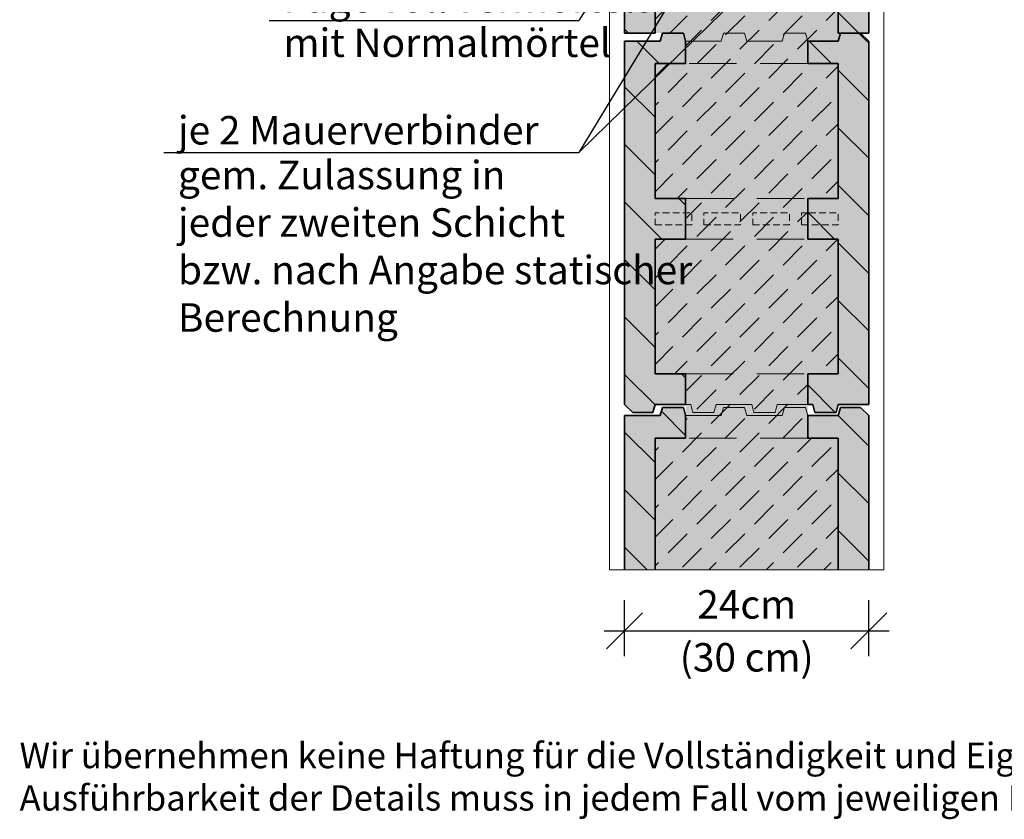
# Model space of a CAD drawing. Extents: x 25 to 254, y -291 to -9.
# Drawn here: x 25 to 122, y -291 to -212 of the extents above; entities that cross this region are included whole.
import ezdxf

# ---------------------------------------------------------------- set-up
doc = ezdxf.new("R2010")
doc.units = 0
doc.linetypes.add('DC_VERDECKT', pattern=[7, 4.669, -2.331])
doc.layers.add('Details 10', color=7, linetype='CONTINUOUS', lineweight=25)
doc.layers.add('Planrahmen', color=7, linetype='CONTINUOUS', lineweight=25)
pattern_1 = [(135, (223.9176, -52.4724), (-2.82843, -2.82843), [])]

# ---------------------------------------------------------------- blocks, each defined once
blk = doc.blocks.new('*D2')
at = {"layer": 'Details 10', "color": 7, "linetype": 'CONTINUOUS', "lineweight": 25}
for p, q in [((84.5, -274.5), (84.5, -269)), ((108.5, -274.5), (108.5, -269)), ((86.268, -270.232), (82.732, -273.768)), ((110.268, -270.232), (106.732, -273.768)), ((82.5, -272), (110.5, -272))]:
    blk.add_line(p, q, dxfattribs=at)
at = {"layer": 'Details 10', "color": 7, "lineweight": 30, "char_height": 2.8}
for s, insert, attachment_point in [('\\fArial Narrow|b0|i0;24cm', (96.5, -270.8), 8), ('\\fArial Narrow|b0|i0;(30 cm)', (96.5, -273.2), 2)]:
    blk.add_mtext(s, dxfattribs=dict(at, insert=insert, attachment_point=attachment_point))
blk = doc.blocks.new('*U5')
at = {"layer": 'Details 10'}
blk.add_hatch(color=12, dxfattribs=at).paths.add_polyline_path([(90.922, -195.526), (90.884, -195.335), (90.775, -195.172), (90.613, -195.064), (90.422, -195.026), (90.23, -195.064), (90.068, -195.172), (89.96, -195.335), (89.922, -195.526), (89.96, -195.717), (90.068, -195.879), (90.23, -195.988), (90.422, -196.026), (90.613, -195.988), (90.775, -195.879), (90.884, -195.717)], flags=0)
at = {"layer": 'Details 10', "color": 12, "linetype": 'CONTINUOUS', "lineweight": 25}
for p in [(90.422, -195.526), (49.561, -212)]:
    blk.add_line(p, (80, -212), dxfattribs=at)
at = {"layer": 'Details 10', "color": 12, "linetype": 'CONTINUOUS', "lineweight": 25, "flags": 128}
blk.add_lwpolyline([(90.922, -195.526), (90.884, -195.335), (90.775, -195.172), (90.613, -195.064), (90.422, -195.026), (90.23, -195.064), (90.068, -195.172), (89.96, -195.335), (89.922, -195.526), (89.96, -195.717), (90.068, -195.879), (90.23, -195.988), (90.422, -196.026), (90.613, -195.988), (90.775, -195.879), (90.884, -195.717), (90.922, -195.526)], dxfattribs=at)
at = {"layer": 'Details 10', "color": 7, "lineweight": 30, "char_height": 2.8}
for s, insert, attachment_point in [('\\fArial Narrow|b0|i0;Fuge voll vermörtelt', (50.961, -211.2), 7), ('\\fArial Narrow|b0|i0;mit Normalmörtel', (50.961, -212.8), 1)]:
    blk.add_mtext(s, dxfattribs=dict(at, insert=insert, attachment_point=attachment_point))
blk = doc.blocks.new('*U12')
at = {"layer": 'Details 10', "color": 7, "linetype": 'CONTINUOUS', "lineweight": 35}
for p, q in [((84.5, -196.5), (84.5, -213.25)), ((108.5, -196.5), (84.5, -196.5)), ((108.5, -213.25), (108.5, -196.5)), ((87.5, -213.25), (87.5, -199.5)), ((105.5, -199.5), (87.5, -199.5)), ((105.5, -213.25), (105.5, -199.5)), ((87.5, -213.25), (84.5, -213.25)), ((105.5, -213.25), (108.5, -213.25))]:
    blk.add_line(p, q, dxfattribs=at)
blk = doc.blocks.new('*U13')
at = {"layer": 'Details 10', "color": 7, "linetype": 'CONTINUOUS', "lineweight": 35}
for p, q in [((88, -250.85), (88.214, -250.05)), ((90.286, -250.05), (88.214, -250.05)), ((90.5, -250.85), (90.286, -250.05)), ((105.5, -250.85), (105.714, -250.05)), ((105.714, -250.05), (107.7, -250.05)), ((108.5, -250.85), (107.7, -250.05)), ((84.5, -250.85), (84.5, -266)), ((88, -250.85), (84.5, -250.85)), ((90.5, -253.05), (90.5, -250.85)), ((105.5, -250.85), (102.5, -250.85)), ((102.5, -253.05), (102.5, -250.85)), ((108.5, -266), (108.5, -250.85)), ((90.5, -253.05), (87.5, -253.05)), ((87.5, -266), (87.5, -253.05)), ((105.5, -253.05), (102.5, -253.05)), ((105.5, -266), (105.5, -253.05))]:
    blk.add_line(p, q, dxfattribs=at)
at = {"layer": 'Details 10', "color": 7, "linetype": 'DC_VERDECKT', "lineweight": 18}
for p, q in [((94, -250.85), (94.214, -250.05)), ((96.286, -250.05), (94.214, -250.05)), ((96.5, -250.85), (96.286, -250.05)), ((100, -250.85), (100.214, -250.05)), ((102.286, -250.05), (100.214, -250.05)), ((102.5, -250.85), (102.286, -250.05)), ((94, -250.85), (90.5, -250.85)), ((100, -250.85), (96.5, -250.85)), ((102.5, -253.05), (90.5, -253.05))]:
    blk.add_line(p, q, dxfattribs=at)
blk = doc.blocks.new('*U16')
at = {"layer": 'Details 10'}
blk.add_hatch(color=12, dxfattribs=at).paths.add_polyline_path([(94.156, -202.433), (94.118, -202.241), (94.009, -202.079), (93.847, -201.971), (93.656, -201.933), (93.464, -201.971), (93.302, -202.079), (93.194, -202.241), (93.156, -202.433), (93.194, -202.624), (93.302, -202.786), (93.464, -202.894), (93.656, -202.933), (93.847, -202.894), (94.009, -202.786), (94.118, -202.624)], flags=0)
at = {"layer": 'Details 10', "color": 12, "linetype": 'CONTINUOUS', "lineweight": 25}
for p in [(93.656, -202.433), (39.178, -225)]:
    blk.add_line(p, (80, -225), dxfattribs=at)
at = {"layer": 'Details 10', "color": 12, "linetype": 'CONTINUOUS', "lineweight": 25, "flags": 128}
blk.add_lwpolyline([(94.156, -202.433), (94.118, -202.241), (94.009, -202.079), (93.847, -201.971), (93.656, -201.933), (93.464, -201.971), (93.302, -202.079), (93.194, -202.241), (93.156, -202.433), (93.194, -202.624), (93.302, -202.786), (93.464, -202.894), (93.656, -202.933), (93.847, -202.894), (94.009, -202.786), (94.118, -202.624), (94.156, -202.433)], dxfattribs=at)
at = {"layer": 'Details 10', "color": 7, "lineweight": 30, "char_height": 2.8}
for s, insert, attachment_point in [('\\fArial Narrow|b0|i0;je 2 Mauerverbinder', (40.578, -224.2), 7), ('\\fArial Narrow|b0|i0;gem. Zulassung in\\Pjeder zweiten Schicht\\Pbzw. nach Angabe statischer\\PBerechnung', (40.578, -225.8), 1)]:
    blk.add_mtext(s, dxfattribs=dict(at, insert=insert, attachment_point=attachment_point))
blk = doc.blocks.new('*U17')
at = {"layer": 'Details 10'}
blk.add_hatch(color=12, dxfattribs=at).paths.add_polyline_path([(103.802, -202.151), (103.764, -201.959), (103.656, -201.797), (103.494, -201.689), (103.302, -201.651), (103.111, -201.689), (102.949, -201.797), (102.84, -201.959), (102.802, -202.151), (102.84, -202.342), (102.949, -202.504), (103.111, -202.613), (103.302, -202.651), (103.494, -202.613), (103.656, -202.504), (103.764, -202.342)], flags=0)
at = {"layer": 'Details 10', "color": 12, "linetype": 'CONTINUOUS', "lineweight": 25}
for p in [(103.302, -202.151), (70.531, -225)]:
    blk.add_line(p, (80, -225), dxfattribs=at)
at = {"layer": 'Details 10', "color": 12, "linetype": 'CONTINUOUS', "lineweight": 25, "flags": 128}
blk.add_lwpolyline([(103.802, -202.151), (103.764, -201.959), (103.656, -201.797), (103.494, -201.689), (103.302, -201.651), (103.111, -201.689), (102.949, -201.797), (102.84, -201.959), (102.802, -202.151), (102.84, -202.342), (102.949, -202.504), (103.111, -202.613), (103.302, -202.651), (103.494, -202.613), (103.656, -202.504), (103.764, -202.342), (103.802, -202.151)], dxfattribs=at)

msp = doc.modelspace()

# ---------------------------------------------------------------- hatches: boundary and pattern name
at = {"layer": 'Details 10'}
for color, points in [(30, [(108.5, -196.5), (84.5, -196.5), (84.5, -213.25), (87.5, -213.25), (87.5, -199.5), (105.5, -199.5), (105.5, -213.25), (108.5, -213.25)]), (254, [(87.5, -199.5), (87.5, -213.25), (90.286, -213.25), (90.5, -214.05), (90.5, -216.25), (87.5, -216.25), (87.5, -229.5), (90.5, -229.5), (90.5, -233.5), (87.5, -233.5), (87.5, -246.75), (90.5, -246.75), (90.5, -253.05), (87.5, -253.05), (87.5, -266), (105.5, -266), (105.5, -253.05), (102.5, -253.05), (102.5, -246.75), (105.5, -246.75), (105.5, -233.5), (102.5, -233.5), (102.5, -229.5), (105.5, -229.5), (105.5, -216.25), (102.5, -216.25), (102.5, -214.05), (105.5, -214.05), (105.714, -213.25), (105.5, -213.25), (105.5, -199.5)]), (30, [(90.5, -229.5), (90.5, -230.9), (90.5, -230.9), (90.5, -232.1), (90.5, -232.1), (90.5, -233.5), (87.5, -233.5), (87.5, -246.75), (90.5, -246.75), (90.5, -249.75), (87.5, -249.75), (87.286, -250.55), (85.3, -250.55), (84.5, -249.75), (84.5, -214.05), (88, -214.05), (88.214, -213.25), (90.286, -213.25), (90.5, -214.05), (90.5, -216.25), (87.5, -216.25), (87.5, -229.5)]), (30, [(108.5, -214.05), (108.5, -249.75), (105.5, -249.75), (105.286, -250.55), (103.214, -250.55), (103, -249.75), (102.5, -249.75), (102.5, -246.75), (105.5, -246.75), (105.5, -233.5), (102.5, -233.5), (102.5, -232.1), (102.5, -232.1), (102.5, -230.9), (102.5, -230.9), (102.5, -229.5), (105.5, -229.5), (105.5, -216.25), (102.5, -216.25), (102.5, -214.05), (105.5, -214.05), (105.714, -213.25), (107.7, -213.25)]), (30, [(87.5, -253.05), (87.5, -266), (84.5, -266), (84.5, -250.85), (88, -250.85), (88.214, -250.05), (90.286, -250.05), (90.5, -250.85), (90.5, -253.05)]), (30, [(108.5, -250.85), (108.5, -266), (105.5, -266), (105.5, -253.05), (102.5, -253.05), (102.5, -250.85), (105.5, -250.85), (105.714, -250.05), (107.7, -250.05)])]:
    msp.add_hatch(color=color, dxfattribs=at).paths.add_polyline_path(points, flags=0)
at = {"layer": 'Details 10', "lineweight": 18}
h = msp.add_hatch(dxfattribs=at)
h.set_pattern_fill('SCHRAFFUR', angle=135, style=0, pattern_type=0)
h.set_pattern_definition(pattern_1)
h.paths.add_polyline_path([(108.5, -196.5), (84.5, -196.5), (84.5, -213.25), (87.5, -213.25), (87.5, -199.5), (105.5, -199.5), (105.5, -213.25), (108.5, -213.25)], flags=0)
at = {"layer": 'Details 10', "lineweight": 9}
h = msp.add_hatch(dxfattribs=at)
h.set_pattern_fill('SCHRAFFUR', angle=45, style=0, pattern_type=0)
h.set_pattern_definition([(45, (193.4204, -272.8267), (-1.414214, 1.414214), [2.668, -1.332])])
h.paths.add_polyline_path([(87.5, -199.5), (87.5, -213.25), (90.286, -213.25), (90.5, -214.05), (90.5, -216.25), (87.5, -216.25), (87.5, -229.5), (90.5, -229.5), (90.5, -233.5), (87.5, -233.5), (87.5, -246.75), (90.5, -246.75), (90.5, -253.05), (87.5, -253.05), (87.5, -266), (105.5, -266), (105.5, -253.05), (102.5, -253.05), (102.5, -246.75), (105.5, -246.75), (105.5, -233.5), (102.5, -233.5), (102.5, -229.5), (105.5, -229.5), (105.5, -216.25), (102.5, -216.25), (102.5, -214.05), (105.5, -214.05), (105.714, -213.25), (105.5, -213.25), (105.5, -199.5)], flags=0)
at = {"layer": 'Details 10', "lineweight": 18}
h = msp.add_hatch(dxfattribs=at)
h.set_pattern_fill('SCHRAFFUR', angle=135, style=0, pattern_type=0)
h.set_pattern_definition(pattern_1)
h.paths.add_polyline_path([(90.5, -229.5), (90.5, -230.9), (90.5, -230.9), (90.5, -232.1), (90.5, -232.1), (90.5, -233.5), (87.5, -233.5), (87.5, -246.75), (90.5, -246.75), (90.5, -249.75), (87.5, -249.75), (87.286, -250.55), (85.3, -250.55), (84.5, -249.75), (84.5, -214.05), (88, -214.05), (88.214, -213.25), (90.286, -213.25), (90.5, -214.05), (90.5, -216.25), (87.5, -216.25), (87.5, -229.5)], flags=0)
h = msp.add_hatch(dxfattribs=at)
h.set_pattern_fill('SCHRAFFUR', angle=135, style=0, pattern_type=0)
h.set_pattern_definition(pattern_1)
h.paths.add_polyline_path([(108.5, -214.05), (108.5, -249.75), (105.5, -249.75), (105.286, -250.55), (103.214, -250.55), (103, -249.75), (102.5, -249.75), (102.5, -246.75), (105.5, -246.75), (105.5, -233.5), (102.5, -233.5), (102.5, -232.1), (102.5, -232.1), (102.5, -230.9), (102.5, -230.9), (102.5, -229.5), (105.5, -229.5), (105.5, -216.25), (102.5, -216.25), (102.5, -214.05), (105.5, -214.05), (105.714, -213.25), (107.7, -213.25)], flags=0)
h = msp.add_hatch(dxfattribs=at)
h.set_pattern_fill('SCHRAFFUR', angle=135, style=0, pattern_type=0)
h.set_pattern_definition(pattern_1)
h.paths.add_polyline_path([(87.5, -253.05), (87.5, -266), (84.5, -266), (84.5, -250.85), (88, -250.85), (88.214, -250.05), (90.286, -250.05), (90.5, -250.85), (90.5, -253.05)], flags=0)
h = msp.add_hatch(dxfattribs=at)
h.set_pattern_fill('SCHRAFFUR', angle=135, style=0, pattern_type=0)
h.set_pattern_definition(pattern_1)
h.paths.add_polyline_path([(108.5, -250.85), (108.5, -266), (105.5, -266), (105.5, -253.05), (102.5, -253.05), (102.5, -250.85), (105.5, -250.85), (105.714, -250.05), (107.7, -250.05)], flags=0)

# ---------------------------------------------------------------- linework, layer by layer
at = {"layer": 'Details 10', "color": 7, "linetype": 'CONTINUOUS', "lineweight": 18}
for p, q in [((110, -169), (110, -266)), ((83, -196), (83, -266)), ((110, -266), (83, -266))]:
    msp.add_line(p, q, dxfattribs=at)
at = {"layer": 'Details 10', "color": 7, "linetype": 'CONTINUOUS', "lineweight": 35}
for p, q in [((88, -214.05), (88.214, -213.25)), ((90.286, -213.25), (88.214, -213.25)), ((90.5, -214.05), (90.286, -213.25)), ((105.5, -214.05), (105.714, -213.25)), ((105.714, -213.25), (107.7, -213.25)), ((108.5, -214.05), (107.7, -213.25)), ((84.5, -214.05), (84.5, -249.75)), ((88, -214.05), (84.5, -214.05)), ((90.5, -216.25), (90.5, -214.05)), ((105.5, -214.05), (102.5, -214.05)), ((102.5, -216.25), (102.5, -214.05)), ((108.5, -249.75), (108.5, -214.05)), ((90.5, -216.25), (87.5, -216.25)), ((87.5, -229.5), (87.5, -216.25)), ((105.5, -216.25), (102.5, -216.25)), ((105.5, -229.5), (105.5, -216.25)), ((90.5, -229.5), (87.5, -229.5)), ((90.5, -229.5), (90.5, -233.5)), ((102.5, -233.5), (102.5, -229.5)), ((102.5, -229.5), (105.5, -229.5)), ((87.5, -233.5), (87.5, -246.75)), ((90.5, -233.5), (87.5, -233.5)), ((105.5, -233.5), (102.5, -233.5)), ((105.5, -246.75), (105.5, -233.5)), ((87.5, -246.75), (90.5, -246.75)), ((90.5, -246.75), (90.5, -249.75)), ((102.5, -246.75), (105.5, -246.75)), ((102.5, -246.75), (102.5, -249.75)), ((84.5, -249.75), (85.3, -250.55)), ((87.5, -249.75), (87.286, -250.55)), ((87.5, -249.75), (90.5, -249.75)), ((102.5, -249.75), (103, -249.75)), ((103, -249.75), (103.214, -250.55)), ((105.5, -249.75), (105.286, -250.55)), ((105.5, -249.75), (108.5, -249.75)), ((87.286, -250.55), (85.3, -250.55)), ((103.214, -250.55), (105.286, -250.55))]:
    msp.add_line(p, q, dxfattribs=at)
at = {"layer": 'Details 10', "color": 7, "linetype": 'DC_VERDECKT', "lineweight": 18}
for p, q in [((94, -214.05), (94.214, -213.25)), ((96.286, -213.25), (94.214, -213.25)), ((96.5, -214.05), (96.286, -213.25)), ((100, -214.05), (100.214, -213.25)), ((102.286, -213.25), (100.214, -213.25)), ((102.5, -214.05), (102.286, -213.25)), ((94, -214.05), (90.5, -214.05)), ((100, -214.05), (96.5, -214.05)), ((102.5, -216.25), (90.5, -216.25)), ((90.5, -229.5), (102.5, -229.5)), ((90.5, -233.5), (102.5, -233.5)), ((90.5, -246.75), (102.5, -246.75)), ((90.5, -249.75), (91, -249.75)), ((91, -249.75), (91.214, -250.55)), ((93.5, -249.75), (93.286, -250.55)), ((93.5, -249.75), (97, -249.75)), ((97, -249.75), (97.214, -250.55)), ((99.5, -249.75), (99.286, -250.55)), ((99.5, -249.75), (102.5, -249.75)), ((91.214, -250.55), (93.286, -250.55)), ((97.214, -250.55), (99.286, -250.55))]:
    msp.add_line(p, q, dxfattribs=at)
at = {"layer": 'Details 10', "color": 7, "linetype": 'DC_VERDECKT', "lineweight": 18, "ltscale": 0.142857, "flags": 128}
for points in [[(87.5, -232.1), (91.1, -232.1), (91.1, -230.9), (87.5, -230.9)], [(92.3, -232.1), (95.9, -232.1), (95.9, -230.9), (92.3, -230.9)], [(97.1, -232.1), (100.7, -232.1), (100.7, -230.9), (97.1, -230.9)], [(101.9, -232.1), (105.5, -232.1), (105.5, -230.9), (101.9, -230.9)]]:
    msp.add_lwpolyline(points, close=True, dxfattribs=at)

# ---------------------------------------------------------------- block references
at = {"layer": 'Details 10', "color": 7, "lineweight": 25}
for name in ['*U5', '*U16', '*U17', '*D2']:
    msp.add_blockref(name, (0, 0), dxfattribs=at)
at = {"layer": 'Details 10', "color": 5, "lineweight": 25}
for name in ['*U12', '*U13']:
    msp.add_blockref(name, (0, 0), dxfattribs=at)

# ---------------------------------------------------------------- texts
at = {"layer": 'Planrahmen', "color": 7, "lineweight": 25, "insert": (25, -283), "char_height": 2.5, "attachment_point": 1}
msp.add_mtext('\\fArial Narrow|b0|i0;Wir übernehmen keine Haftung für die Vollständigkeit und Eignung der abgebildeten Darstellungen an konkreten Objekten. Die projektbezogene\\PAusführbarkeit der Details muss in jedem Fall vom jeweiligen Fachplaner/Architekten geprüft werden.', dxfattribs=at)

doc.saveas('drawing.dxf')
